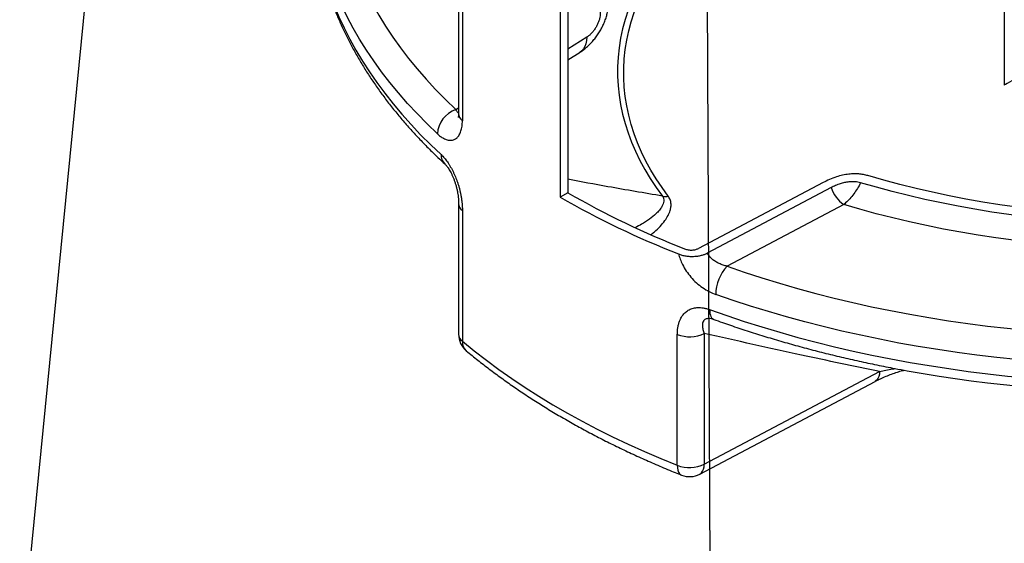
# Model space of a CAD drawing. Units: millimetres. Extents: x 0 to 1277, y 0 to 297.
# Drawn here: x 60 to 96, y 101 to 121 of the extents above; entities that cross this region are included whole.
import ezdxf

# ---------------------------------------------------------------- set-up
doc = ezdxf.new("R2010")
doc.units = ezdxf.units.MM
doc.linetypes.add('SLD-Sólida', pattern=[0])
doc.layers.add('COTAS_', color=5, linetype='SLD-Sólida')
doc.styles.get("Standard").update_dxf_attribs({"font": 'ARIALN.TTF'})
doc.dimstyles.new('SLDDIMSTYLE0', dxfattribs={"dimtxt": 0.18, "dimasz": 3.302, "dimexe": 0, "dimexo": 0.0625, "dimgap": 0, "dimtad": 0, "dimtih": 1, "dimtoh": 1, "dimdec": 0, "dimrnd": 1e-09, "dimzin": 0, "dimdsep": 46, "dimtxsty": 'Standard', "dimsah": 1, "dimcen": 0.09, "dimadec": 0, "dimazin": 0, "dimtfac": 3.302, "dimtdec": 0, "dimtofl": 0, "dimtmove": 0, "dimatfit": 3, "dimfxl": 1, "dimfrac": 2, "dimtolj": 1, "dimtzin": 0, "dimarcsym": 0})

msp = doc.modelspace()

# ---------------------------------------------------------------- linework, layer by layer
at = {"color": 7, "linetype": 'SLD-Sólida', "lineweight": 25}
for p, q in [((96.132, 160.735), (96.132, 118.422)), ((79.699, 123.249), (79.699, 114.278)), ((79.982, 123.413), (79.982, 114.441)), ((75.942, 122.187), (75.942, 117.37)), ((76.084, 121.925), (76.084, 117.107)), ((79.982, 119.36), (80.437, 119.647)), ((89.428, 114.816), (84.822, 112.38)), ((79.982, 114.441), (79.699, 114.278)), ((89.724, 114.629), (85.139, 112.204)), ((75.942, 114.047), (75.942, 109.204)), ((76.084, 113.785), (76.084, 108.942)), ((90.192, 114.008), (85.874, 111.724)), ((84.035, 104.352), (84.035, 109.195)), ((85.03, 109.234), (85.03, 104.391)), ((85.03, 104.391), (91.517, 107.823)), ((84.864, 104.025), (91.351, 107.456))]:
    msp.add_line(p, q, dxfattribs=at)
at = {"color": 8, "linetype": 'SLD-Sólida', "lineweight": 25}
for p, q in [((80.682, 120.194), (79.982, 119.753)), ((75.841, 117.516), (75.942, 117.58))]:
    msp.add_line(p, q, dxfattribs=at)
at = {"color": 8, "linetype": 'SLD-Sólida', "lineweight": 25, "flags": 128}
for points in [[(71.564, 128.808), (71.53, 128.638), (71.458, 128.21), (71.403, 127.781), (71.367, 127.352), (71.348, 126.922), (71.348, 126.492), (71.367, 126.063), (71.403, 125.633), (71.458, 125.205), (71.53, 124.777), (71.621, 124.35), (71.73, 123.925), (71.857, 123.501), (72.002, 123.08), (72.164, 122.66), (72.344, 122.243), (72.542, 121.829), (72.758, 121.417), (72.991, 121.009), (73.241, 120.604), (73.508, 120.203), (73.792, 119.805), (74.092, 119.412), (74.41, 119.023), (74.743, 118.639), (75.093, 118.259), (75.459, 117.885), (75.841, 117.516)], [(75.159, 116.621), (74.775, 116.992), (74.408, 117.367), (74.055, 117.748), (73.719, 118.134), (73.399, 118.523), (73.095, 118.918), (72.808, 119.316), (72.537, 119.718), (72.283, 120.124), (72.045, 120.534), (71.825, 120.946), (71.622, 121.361), (71.436, 121.779), (71.268, 122.2), (71.117, 122.623), (70.983, 123.047), (70.867, 123.474), (70.769, 123.901), (70.689, 124.33), (70.627, 124.761), (70.582, 125.191), (70.555, 125.623), (70.549, 125.794)], [(70.55, 125.135), (70.566, 124.768), (70.601, 124.34), (70.654, 123.912), (70.725, 123.485), (70.813, 123.059), (70.918, 122.635), (71.042, 122.212), (71.182, 121.791), (71.34, 121.371), (71.515, 120.955), (71.707, 120.54), (71.916, 120.129), (72.142, 119.72), (72.385, 119.315), (72.644, 118.913), (72.92, 118.515), (73.212, 118.12), (73.52, 117.73), (73.844, 117.344), (74.185, 116.963), (74.54, 116.587), (74.911, 116.215), (75.298, 115.849)], [(80.682, 120.194), (80.675, 120.07), (80.652, 119.956), (80.615, 119.855), (80.564, 119.767), (80.499, 119.694), (80.437, 119.647)], [(85.231, 110.114), (85.234, 110.039), (85.243, 109.971), (85.258, 109.91), (85.278, 109.858), (85.304, 109.815), (85.335, 109.782), (85.37, 109.759), (85.384, 109.753)], [(91.517, 107.823), (91.51, 107.725), (91.491, 107.638), (91.458, 107.563), (91.414, 107.504), (91.359, 107.461), (91.351, 107.456)], [(84.035, 104.352), (84.041, 104.254), (84.057, 104.169), (84.085, 104.097), (84.122, 104.041), (84.168, 104.001), (84.193, 103.989)], [(84.864, 104.025), (84.872, 104.029), (84.927, 104.073), (84.971, 104.132), (85.004, 104.206), (85.024, 104.293), (85.03, 104.391)]]:
    msp.add_lwpolyline(points, dxfattribs=at)
at = {"color": 7, "linetype": 'SLD-Sólida', "lineweight": 25, "flags": 128}
for points in [[(83.489, 123.543), (83.253, 123.219), (83.035, 122.891), (82.835, 122.559), (82.652, 122.223), (82.487, 121.885), (82.34, 121.543), (82.211, 121.2), (82.1, 120.854), (82.007, 120.507), (81.933, 120.157), (81.878, 119.807), (81.841, 119.456), (81.822, 119.105), (81.822, 118.753), (81.841, 118.402), (81.878, 118.051), (81.933, 117.701), (82.007, 117.352), (82.1, 117.004), (82.211, 116.658), (82.34, 116.315), (82.487, 115.973), (82.652, 115.635), (82.835, 115.3), (83.035, 114.967), (83.253, 114.639), (83.489, 114.315)], [(83.701, 114.308), (83.469, 114.628), (83.253, 114.953), (83.055, 115.281), (82.874, 115.613), (82.711, 115.947), (82.566, 116.285), (82.438, 116.624), (82.329, 116.966), (82.237, 117.309), (82.164, 117.654), (82.109, 118.001), (82.072, 118.347), (82.054, 118.695), (82.054, 119.042), (82.072, 119.39), (82.109, 119.737), (82.164, 120.083), (82.237, 120.428), (82.329, 120.771), (82.438, 121.113), (82.566, 121.453), (82.711, 121.79), (82.874, 122.125), (83.055, 122.456), (83.253, 122.784), (83.469, 123.109), (83.701, 123.429)], [(112.776, 114.811), (112.193, 114.642), (111.603, 114.483), (111.005, 114.332), (110.4, 114.192), (109.789, 114.061), (109.172, 113.94), (108.549, 113.828), (107.921, 113.727), (107.289, 113.635), (106.652, 113.553), (106.012, 113.482), (105.369, 113.42), (104.723, 113.369), (104.075, 113.328), (103.425, 113.297), (102.774, 113.276), (102.122, 113.266), (101.47, 113.266), (100.818, 113.276), (100.167, 113.297), (99.517, 113.328), (98.869, 113.369), (98.223, 113.42), (97.58, 113.482), (96.94, 113.553), (96.304, 113.635), (95.671, 113.727), (95.043, 113.828), (94.421, 113.94), (93.803, 114.061), (93.192, 114.192), (92.587, 114.332), (91.989, 114.483), (91.399, 114.642), (90.816, 114.811)], [(112.503, 115.073), (111.918, 114.904), (111.324, 114.745), (110.723, 114.596), (110.115, 114.456), (109.501, 114.326), (108.88, 114.207), (108.254, 114.097), (107.623, 113.997), (106.987, 113.908), (106.347, 113.829), (105.704, 113.761), (105.057, 113.703), (104.408, 113.655), (103.757, 113.618), (103.104, 113.592), (102.45, 113.576), (101.796, 113.57), (101.142, 113.576), (100.488, 113.592), (99.835, 113.618), (99.184, 113.655), (98.535, 113.703), (97.888, 113.761), (97.245, 113.829), (96.605, 113.908), (95.969, 113.997), (95.338, 114.097), (94.712, 114.207), (94.091, 114.326), (93.477, 114.456), (92.869, 114.596), (92.268, 114.745), (91.675, 114.904), (91.089, 115.073)], [(113.4, 114.008), (112.802, 113.832), (112.197, 113.665), (111.584, 113.508), (110.964, 113.361), (110.337, 113.223), (109.705, 113.095), (109.066, 112.977), (108.422, 112.868), (107.773, 112.77), (107.12, 112.682), (106.463, 112.605), (105.803, 112.537), (105.139, 112.48), (104.474, 112.433), (103.806, 112.396), (103.137, 112.37), (102.467, 112.355), (101.796, 112.349), (101.125, 112.355), (100.455, 112.37), (99.786, 112.396), (99.119, 112.433), (98.453, 112.48), (97.79, 112.537), (97.129, 112.605), (96.472, 112.682), (95.819, 112.77), (95.17, 112.868), (94.526, 112.977), (93.888, 113.095), (93.255, 113.223), (92.628, 113.361), (92.008, 113.508), (91.395, 113.665), (90.79, 113.832), (90.192, 114.008)], [(85.874, 111.724), (86.513, 111.503), (87.162, 111.292), (87.819, 111.09), (88.485, 110.898), (89.159, 110.714), (89.84, 110.541), (90.528, 110.377), (91.223, 110.223), (91.925, 110.078), (92.632, 109.944), (93.345, 109.82), (94.063, 109.705), (94.785, 109.601), (95.512, 109.507), (96.242, 109.424), (96.976, 109.351), (97.713, 109.288), (98.452, 109.235), (99.193, 109.193), (99.936, 109.162), (100.679, 109.141), (101.424, 109.13), (102.168, 109.13), (102.913, 109.141), (103.657, 109.162), (104.399, 109.193), (105.14, 109.235), (105.879, 109.288), (106.616, 109.351), (107.35, 109.424), (108.08, 109.507), (108.807, 109.601), (109.529, 109.705), (110.247, 109.82), (110.96, 109.944), (111.667, 110.078), (112.369, 110.223), (113.064, 110.377), (113.752, 110.541), (114.433, 110.714), (115.107, 110.898), (115.773, 111.09), (116.43, 111.292), (117.079, 111.503), (117.718, 111.724)], [(118.136, 110.677), (117.495, 110.455), (116.844, 110.243), (116.184, 110.04), (115.517, 109.846), (114.841, 109.661), (114.158, 109.485), (113.468, 109.319), (112.771, 109.163), (112.068, 109.016), (111.359, 108.879), (110.645, 108.752), (109.925, 108.635), (109.201, 108.528), (108.473, 108.43), (107.741, 108.343), (107.005, 108.266), (106.266, 108.199), (105.525, 108.143), (104.782, 108.096), (104.037, 108.06), (103.291, 108.035), (102.544, 108.019), (101.796, 108.014), (101.049, 108.019), (100.301, 108.035), (99.555, 108.06), (98.81, 108.096), (98.067, 108.143), (97.326, 108.199), (96.587, 108.266), (95.852, 108.343), (95.119, 108.43), (94.391, 108.528), (93.667, 108.635), (92.947, 108.752), (92.233, 108.879), (91.524, 109.016), (90.821, 109.163), (90.124, 109.319), (89.434, 109.485), (88.751, 109.661), (88.076, 109.846), (87.408, 110.04), (86.748, 110.243), (86.098, 110.455), (85.456, 110.677)], [(85.231, 110.114), (85.866, 109.891), (86.509, 109.677), (87.162, 109.472), (87.822, 109.275), (88.491, 109.088), (89.166, 108.91), (89.85, 108.741), (90.539, 108.582), (91.236, 108.432), (91.938, 108.292), (92.645, 108.162), (93.358, 108.041), (94.076, 107.93), (94.798, 107.829), (95.524, 107.738), (96.254, 107.657), (96.986, 107.586), (97.722, 107.525), (98.459, 107.474), (99.199, 107.434), (99.94, 107.403), (100.682, 107.383), (101.425, 107.372), (102.168, 107.372), (102.91, 107.383), (103.652, 107.403), (104.393, 107.434), (105.133, 107.474), (105.871, 107.525), (106.606, 107.586), (107.339, 107.657), (108.068, 107.738), (108.794, 107.829), (109.516, 107.93), (110.234, 108.041), (110.947, 108.162), (111.654, 108.292), (112.357, 108.432), (113.053, 108.582), (113.743, 108.741), (114.426, 108.91), (115.102, 109.088), (115.77, 109.275), (116.431, 109.472), (117.083, 109.677), (117.726, 109.891), (118.361, 110.114)], [(76.084, 108.942), (76.52, 108.587), (76.97, 108.238), (77.435, 107.896), (77.914, 107.56), (78.408, 107.231), (78.914, 106.909), (79.434, 106.594), (79.967, 106.286), (80.513, 105.986), (81.071, 105.693), (81.641, 105.409), (82.223, 105.132), (82.816, 104.864), (83.42, 104.604), (84.035, 104.352)]]:
    msp.add_lwpolyline(points, dxfattribs=at)
at = {"color": 7, "linetype": 'SLD-Sólida', "lineweight": 25}
for centre, radius, start, end in [((76.184, 116.546), 1.028, 109.5323, 175.8415), ((96.438, 143.155), 33.096, 240.1822, 248.4945), ((90.918, 115.041), 1.263, 199.0416, 234.9269), ((96.369, 143.364), 33.525, 240.1822, 248.4945), ((83.606, 114.65), 0.355, 250.7375, 285.5454), ((87.036, 110.652), 1.58, 137.3193, 179.1198), ((76.742, 109.204), 0.8, 180, 230.1138), ((84.487, 110.369), 1.258, 248.9502, 295.5947), ((101.792, 159.541), 52.511, 259.8533, 280.7436), ((84.487, 105.526), 1.258, 248.9502, 295.5947), ((84.49, 104.732), 0.8, 248.2593, 297.8782)]:
    msp.add_arc(centre, radius, start, end, dxfattribs=at)
at = {"color": 8, "linetype": 'SLD-Sólida', "lineweight": 25}
for centre, radius, start, end in [((76.281, 117.383), 0.339, 182.2308, 234.5179), ((75.751, 115.83), 0.454, 177.5956, 225.5495), ((76.281, 114.06), 0.339, 182.2252, 234.5182), ((76.281, 109.218), 0.339, 182.2308, 234.5179), ((76.52, 108.917), 0.437, 176.6684, 228.2263)]:
    msp.add_arc(centre, radius, start, end, dxfattribs=at)
at = {"color": 7, "linetype": 'SLD-Sólida', "lineweight": 25}
msp.add_ellipse((96.767, 118.789), major_axis=(0.635, 0.367), ratio=0.00007, start_param=0.000041, end_param=3.141633, dxfattribs=at)
for points, knots in [([(70.551, 125.12), (70.554, 125.015), (70.562, 124.771), (70.592, 124.389), (70.638, 123.974), (70.7, 123.56), (70.779, 123.147), (70.872, 122.735), (70.982, 122.324), (71.107, 121.915), (71.248, 121.507), (71.404, 121.102), (71.576, 120.698), (71.764, 120.297), (71.966, 119.898), (72.184, 119.502), (72.418, 119.109), (72.666, 118.719), (72.929, 118.333), (73.207, 117.95), (73.5, 117.571), (73.808, 117.196), (74.129, 116.826), (74.465, 116.46), (74.815, 116.098), (75.139, 115.78), (75.349, 115.584), (75.433, 115.506)], [0, 0, 0, 0, 0.030762, 0.071211, 0.111671, 0.152151, 0.192658, 0.233201, 0.273786, 0.314419, 0.355106, 0.39585, 0.436653, 0.477518, 0.518445, 0.559433, 0.600482, 0.64159, 0.682753, 0.723968, 0.765232, 0.806541, 0.847891, 0.889278, 0.930698, 0.972146, 1, 1, 1, 1]), ([(80.437, 119.647), (80.439, 119.648), (80.489, 119.677), (80.581, 119.744), (80.711, 119.851), (80.836, 119.972), (80.953, 120.103), (81.06, 120.243), (81.158, 120.391), (81.245, 120.547), (81.322, 120.709), (81.385, 120.873), (81.436, 121.04), (81.472, 121.209), (81.495, 121.385), (81.503, 121.556), (81.494, 121.72), (81.473, 121.872), (81.439, 122.018), (81.393, 122.158), (81.332, 122.296), (81.254, 122.429), (81.181, 122.535), (81.129, 122.591), (81.114, 122.607)], [0, 0, 0, 0, 0.002549, 0.051131, 0.101098, 0.152095, 0.203919, 0.254298, 0.305093, 0.356126, 0.407602, 0.459786, 0.507385, 0.558791, 0.610434, 0.663646, 0.710458, 0.755921, 0.800095, 0.843212, 0.886292, 0.933191, 0.979914, 1, 1, 1, 1]), ([(81.038, 121.394), (81.055, 121.383), (81.09, 121.362), (81.13, 121.312), (81.161, 121.25), (81.181, 121.174), (81.188, 121.086), (81.181, 120.987), (81.161, 120.881), (81.125, 120.767), (81.076, 120.653), (81.013, 120.539), (80.939, 120.433), (80.858, 120.338), (80.771, 120.255), (80.712, 120.214), (80.682, 120.194)], [0, 0, 0, 0, 0.064668, 0.129322, 0.194897, 0.260461, 0.327556, 0.394651, 0.465718, 0.536802, 0.612465, 0.688156, 0.766153, 0.844172, 0.922083, 1, 1, 1, 1]), ([(75.942, 117.371), (75.942, 117.354), (75.941, 117.315), (75.937, 117.27), (75.931, 117.238), (75.927, 117.224), (75.927, 117.224), (75.927, 117.224)], [0, 0, 0, 0, 0.187142, 0.425007, 0.655016, 0.854661, 1, 1, 1, 1]), ([(75.159, 116.621), (75.177, 116.604), (75.233, 116.553), (75.308, 116.498), (75.388, 116.45), (75.454, 116.419), (75.525, 116.395), (75.594, 116.381), (75.66, 116.379), (75.722, 116.387), (75.78, 116.405), (75.835, 116.434), (75.885, 116.474), (75.945, 116.539), (75.995, 116.623), (76.033, 116.724), (76.063, 116.837), (76.081, 116.964), (76.083, 117.071), (76.084, 117.107)], [0, 0, 0, 0, 0.040989, 0.123649, 0.165367, 0.218444, 0.271845, 0.326287, 0.381098, 0.432505, 0.484238, 0.537026, 0.590187, 0.640655, 0.743292, 0.7956, 0.84577, 0.947901, 1, 1, 1, 1]), ([(75.298, 115.849), (75.317, 115.83), (75.355, 115.794), (75.413, 115.73), (75.471, 115.659), (75.528, 115.582), (75.584, 115.501), (75.637, 115.415), (75.689, 115.323), (75.738, 115.228), (75.799, 115.099), (75.854, 114.965), (75.904, 114.825), (75.94, 114.715), (75.972, 114.601), (76.001, 114.487), (76.026, 114.366), (76.048, 114.241), (76.066, 114.112), (76.078, 113.985), (76.083, 113.876), (76.084, 113.81), (76.084, 113.785)], [0, 0, 0, 0, 0.043839, 0.087956, 0.13298, 0.178331, 0.221933, 0.265837, 0.310679, 0.355834, 0.399123, 0.486904, 0.531441, 0.579937, 0.628699, 0.678229, 0.727997, 0.78584, 0.844001, 0.903081, 0.962446, 1, 1, 1, 1]), ([(75.433, 115.506), (75.434, 115.505), (75.44, 115.499), (75.462, 115.478), (75.496, 115.439), (75.536, 115.387), (75.578, 115.325), (75.622, 115.252), (75.667, 115.17), (75.712, 115.077), (75.755, 114.976), (75.796, 114.867), (75.833, 114.754), (75.865, 114.637), (75.893, 114.517), (75.915, 114.396), (75.931, 114.275), (75.94, 114.159), (75.943, 114.082), (75.942, 114.048), (75.942, 114.047)], [0, 0, 0, 0, 0.002089, 0.0528673, 0.1025468, 0.1530095, 0.2037339, 0.2548369, 0.3078167, 0.3642885, 0.4240034, 0.4863744, 0.5506562, 0.6171656, 0.6879948, 0.7616147, 0.8382013, 0.9175353, 0.998877, 1, 1, 1, 1]), ([(91.089, 115.073), (91.034, 115.087), (90.924, 115.116), (90.745, 115.137), (90.564, 115.142), (90.362, 115.128), (90.145, 115.092), (89.903, 115.026), (89.661, 114.934), (89.506, 114.855), (89.428, 114.816)], [0, 0, 0, 0, 0.098718, 0.197478, 0.295783, 0.394153, 0.528223, 0.66253, 0.831149, 1, 1, 1, 1]), ([(90.816, 114.811), (90.782, 114.819), (90.713, 114.837), (90.603, 114.849), (90.492, 114.851), (90.361, 114.841), (90.216, 114.817), (90.05, 114.771), (89.883, 114.709), (89.777, 114.656), (89.724, 114.629)], [0, 0, 0, 0, 0.092526, 0.185141, 0.276961, 0.368866, 0.510101, 0.65162, 0.825726, 1, 1, 1, 1]), ([(90.816, 114.811), (90.815, 114.809), (90.778, 114.734), (90.698, 114.59), (90.564, 114.39), (90.418, 114.211), (90.291, 114.086), (90.216, 114.026), (90.192, 114.008)], [0, 0, 0, 0, 0.004558, 0.222568, 0.44059, 0.669326, 0.898069, 1, 1, 1, 1]), ([(84.079, 112.173), (84.121, 112.158), (84.205, 112.128), (84.346, 112.1), (84.492, 112.084), (84.641, 112.083), (84.79, 112.096), (84.925, 112.123), (85.044, 112.158), (85.107, 112.189), (85.139, 112.204)], [0, 0, 0, 0, 0.129656, 0.259335, 0.388855, 0.518381, 0.650798, 0.783156, 0.891612, 1, 1, 1, 1]), ([(84.306, 112.363), (84.348, 112.35), (84.434, 112.323), (84.581, 112.316), (84.718, 112.334), (84.789, 112.365), (84.822, 112.38)], [0, 0, 0, 0, 0.260622, 0.521261, 0.780273, 1, 1, 1, 1]), ([(85.874, 111.724), (85.824, 111.735), (85.725, 111.757), (85.581, 111.816), (85.446, 111.891), (85.325, 111.982), (85.222, 112.086), (85.165, 112.162), (85.14, 112.203), (85.139, 112.204)], [0, 0, 0, 0, 0.171651, 0.343243, 0.510521, 0.677708, 0.835935, 0.994077, 1, 1, 1, 1]), ([(84.079, 112.173), (84.098, 112.108), (84.135, 111.977), (84.23, 111.763), (84.361, 111.539), (84.535, 111.311), (84.738, 111.105), (84.965, 110.925), (85.206, 110.777), (85.372, 110.71), (85.456, 110.677)], [0, 0, 0, 0, 0.1024432, 0.2048965, 0.3343631, 0.4638647, 0.5976052, 0.7313817, 0.8656807, 1, 1, 1, 1]), ([(84.035, 109.195), (84.036, 109.241), (84.038, 109.332), (84.055, 109.465), (84.084, 109.593), (84.122, 109.704), (84.167, 109.8), (84.217, 109.882), (84.276, 109.957), (84.339, 110.019), (84.427, 110.086), (84.523, 110.136), (84.629, 110.169), (84.743, 110.19), (84.866, 110.193), (84.982, 110.18), (85.073, 110.162), (85.152, 110.142), (85.211, 110.121), (85.231, 110.114)], [0, 0, 0, 0, 0.0689203, 0.1382694, 0.2090786, 0.2804497, 0.3356986, 0.391276, 0.4479793, 0.5051181, 0.5517008, 0.646328, 0.6945245, 0.7415233, 0.8373602, 0.8863442, 0.9145693, 0.9713887, 1, 1, 1, 1]), ([(85.323, 109.771), (85.327, 109.77), (85.343, 109.767), (85.364, 109.761), (85.383, 109.753), (85.384, 109.753)], [0, 0, 0, 0, 0.244101, 0.964729, 1, 1, 1, 1]), ([(85.384, 109.753), (85.489, 109.715), (85.795, 109.606), (86.307, 109.431), (86.922, 109.231), (87.544, 109.04), (88.174, 108.856), (88.81, 108.681), (89.453, 108.515), (90.102, 108.357), (90.757, 108.208), (91.417, 108.067), (92.011, 107.948), (92.386, 107.88), (92.538, 107.853)], [0, 0, 0, 0, 0.047096, 0.136393, 0.225677, 0.314948, 0.404207, 0.493453, 0.582687, 0.67191, 0.761122, 0.850323, 0.939514, 1, 1, 1, 1]), ([(91.517, 107.823), (90.552, 108.023), (88.381, 108.473), (86.227, 108.962), (85.03, 109.234)], [0, 0, 0, 0, 0.444261, 1, 1, 1, 1]), ([(76.229, 108.591), (76.301, 108.531), (76.51, 108.358), (76.864, 108.077), (77.296, 107.749), (77.741, 107.426), (78.199, 107.111), (78.668, 106.801), (79.148, 106.498), (79.641, 106.201), (80.144, 105.911), (80.658, 105.628), (81.183, 105.352), (81.718, 105.084), (82.263, 104.822), (82.818, 104.568), (83.383, 104.321), (83.843, 104.129), (84.115, 104.02), (84.193, 103.989)], [0, 0, 0, 0, 0.033189, 0.095926, 0.158671, 0.221429, 0.284196, 0.34697, 0.409747, 0.472525, 0.535301, 0.598075, 0.660843, 0.723606, 0.786362, 0.849111, 0.911852, 0.974584, 1, 1, 1, 1]), ([(91.351, 107.456), (91.357, 107.459), (91.421, 107.495), (91.555, 107.559), (91.753, 107.648), (91.96, 107.729), (92.166, 107.799), (92.322, 107.847), (92.408, 107.868), (92.428, 107.873)], [0, 0, 0, 0, 0.0177117, 0.2113887, 0.4056744, 0.5981033, 0.7866696, 0.9522841, 1, 1, 1, 1])]:
    msp.add_open_spline(points, degree=3, knots=knots, dxfattribs=at)
at = {"color": 8, "linetype": 'SLD-Sólida', "lineweight": 25}
for points, knots in [([(75.942, 117.383), (75.94, 117.384), (75.93, 117.392), (75.914, 117.409), (75.888, 117.44), (75.864, 117.475), (75.846, 117.505), (75.841, 117.516)], [0, 0, 0, 0, 0.060302, 0.291036, 0.466916, 0.821335, 1, 1, 1, 1]), ([(83.489, 114.315), (82.814, 114.429), (81.639, 114.628), (80.477, 114.845), (79.982, 114.938)], [0, 0, 0, 0, 0.573703, 1, 1, 1, 1]), ([(83.489, 114.315), (83.504, 114.285), (83.535, 114.222), (83.537, 114.125), (83.514, 114.028), (83.461, 113.917), (83.375, 113.793), (83.223, 113.633), (83.007, 113.458), (82.749, 113.288), (82.561, 113.193), (82.482, 113.153)], [0, 0, 0, 0, 0.0644286, 0.136034, 0.208151, 0.2801512, 0.3923128, 0.5045651, 0.6865853, 0.8691406, 1, 1, 1, 1]), ([(83.057, 112.888), (83.102, 112.922), (83.227, 113.02), (83.403, 113.193), (83.571, 113.394), (83.697, 113.592), (83.77, 113.764), (83.804, 113.919), (83.806, 114.053), (83.778, 114.185), (83.726, 114.268), (83.701, 114.308)], [0, 0, 0, 0, 0.084817, 0.238996, 0.39256, 0.5225321, 0.6523904, 0.7402738, 0.8283649, 0.9158758, 1, 1, 1, 1]), ([(85.322, 109.769), (85.309, 109.773), (85.252, 109.789), (85.177, 109.788), (85.103, 109.774), (85.053, 109.748), (85.021, 109.718), (84.99, 109.674), (84.968, 109.612), (84.961, 109.508), (84.979, 109.382), (85.013, 109.284), (85.03, 109.234)], [0, 0, 0, 0, 0.033319, 0.140752, 0.207898, 0.283782, 0.359822, 0.395746, 0.522295, 0.64915, 0.824468, 1, 1, 1, 1]), ([(91.517, 107.823), (91.595, 107.84), (91.75, 107.874), (91.945, 107.91), (92.064, 107.928), (92.099, 107.934)], [0, 0, 0, 0, 0.413379, 0.827432, 1, 1, 1, 1])]:
    msp.add_open_spline(points, degree=3, knots=knots, dxfattribs=at)

# ---------------------------------------------------------------- leaders
at = {"layer": 'COTAS_'}
for points in [[(84.916, 171.278), (85.255, 96.926)], [(91.643, 165.418), (110.252, 96.802)], [(66.183, 162.671), (59.707, 96.909)]]:
    msp.add_leader(points, dimstyle='SLDDIMSTYLE0', dxfattribs=at)

doc.saveas('drawing.dxf')
